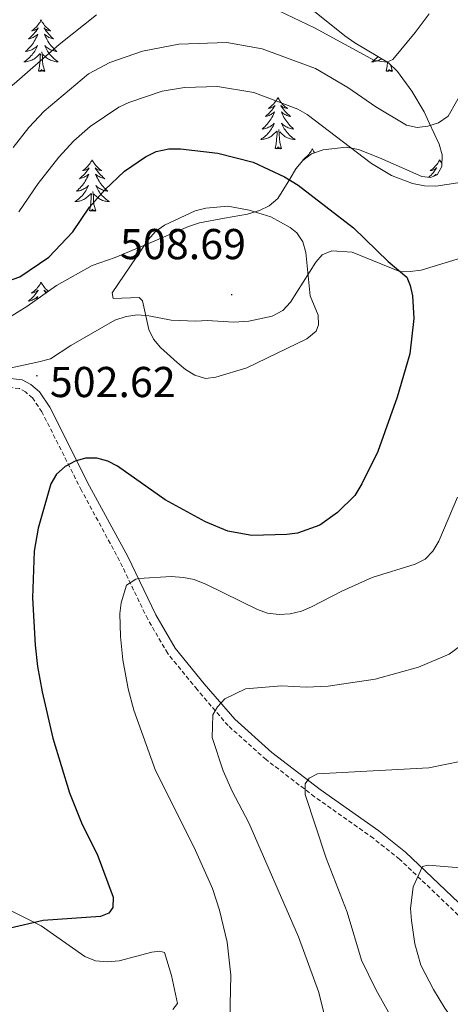
# Model space of a CAD drawing. Units: metres. Extents: x 586366 to 590858, y 4707754 to 4710781.
# Drawn here: x 587845 to 587944, y 4708782 to 4709010 of the extents above; entities that cross this region are included whole.
import ezdxf
from ezdxf.enums import TextEntityAlignment as Align

# ---------------------------------------------------------------- set-up
doc = ezdxf.new("R2010")
doc.units = ezdxf.units.M
doc.header["$MEASUREMENT"] = 0
doc.linetypes.add('TRAZOSX2', pattern=[1.5, 1, -0.5])
for name, color, linetype, lineweight in [('Carátula', 7, 'Continuous', 5), ('Level 20', 19, 'Continuous', 0), ('Level 21', 19, 'Continuous', 0), ('Level 35', 92, 'Continuous', 0), ('Level 36', 19, 'Continuous', 40), ('Level 4', 36, 'Continuous', 30), ('Level 41', 39, 'Continuous', 0), ('Level 5', 36, 'Continuous', 0), ('Level 7', 1, 'Continuous', 0)]:
    doc.layers.add(name, color=color, linetype=linetype, lineweight=lineweight)
doc.styles.add('Arial', font='ARIAL.TTF', dxfattribs={"height": 0.2})

# ---------------------------------------------------------------- blocks, each defined once
blk = doc.blocks.new('5PATER')
at = {"layer": 'Carátula', "linetype": 'Continuous', "lineweight": 5}
h = blk.add_hatch(color=250, dxfattribs=at)
edge = h.paths.add_edge_path()
edge.add_ellipse((0, 0), major_axis=(-1.33, -1.34), ratio=0.999422, start_angle=0, end_angle=360)

msp = doc.modelspace()

# ---------------------------------------------------------------- linework, layer by layer
at = {"layer": 'Level 20', "color": 19, "linetype": 'Continuous', "lineweight": 0, "ltscale": 0.5}
msp.add_polyline3d([(587840.84, 4708929.31, 503.34), (587848.97, 4708931.05, 502.46), (587851.7, 4708931.79, 502.99), (587856.39, 4708934.89, 503.62), (587866.6, 4708940.72, 504.67), (587869.27, 4708941.59, 504.9), (587871.88, 4708941.99, 505), (587874.51, 4708941.77, 505.14), (587879.64, 4708940.72, 506), (587885.35, 4708940.46, 506.83), (587887.97, 4708940.63, 507.18), (587894.15, 4708940.23, 507.35), (587897.69, 4708940.51, 507.1), (587903.05, 4708941.62, 506.72), (587905.55, 4708942.94, 506.23), (587907.33, 4708944.93, 505.9), (587913.18, 4708954.17, 504.1), (587914.66, 4708955.84, 503.39), (587916.86, 4708956.84, 502.39), (587921.58, 4708956.47, 501.17), (587932.77, 4708951.93, 500), (587935, 4708952.01, 499.64), (587937.54, 4708952.33, 499.23), (587956, 4708957.99, 497.64)], dxfattribs=at)
at = {"layer": 'Level 21', "color": 19, "linetype": 'Continuous', "lineweight": 0}
msp.add_polyline3d([(587958.71, 4708793.79, 477.19), (587933.97, 4708817.37, 481.51), (587927.78, 4708822.32, 482.82), (587914.17, 4708831.95, 484.82), (587902.99, 4708840.5, 487.29), (587894.39, 4708848.22, 489.37), (587887.31, 4708856.45, 491.46), (587880.62, 4708864.7, 493.07), (587876.1, 4708872.41, 494.23), (587869.61, 4708885.91, 496.54), (587860.78, 4708902.26, 499.4), (587851.58, 4708920.52, 502.63), (587849.14, 4708924.14, 503.1), (587847.15, 4708925.84, 503.33), (587845.18, 4708926.93, 503.4), (587839.76, 4708927.51, 504.1)], dxfattribs=at)
at = {"layer": 'Level 21', "color": 19, "linetype": 'TRAZOSX2', "lineweight": 0}
for points in [[(587878.86, 4708863.48, 493.07), (587874.22, 4708871.4, 494.23), (587867.71, 4708884.94, 496.54), (587858.89, 4708901.27, 499.4), (587849.73, 4708919.44, 502.63), (587847.53, 4708922.71, 503.1), (587845.92, 4708924.08, 503.33), (587844.52, 4708924.85, 503.4), (587839.78, 4708925.36, 504.1), (587837.51, 4708925.09, 504.17), (587827.76, 4708922.16, 505.64), (587803.94, 4708915.15, 512.27), (587771.05, 4708906.72, 521.82), (587760.36, 4708903.82, 524.52), (587752.28, 4708903.43, 524.83), (587732.19, 4708903.45, 526.52), (587726.16, 4708902.58, 527.06), (587718.54, 4708899.9, 527.06), (587710.79, 4708896.84, 526.22)], [(587957.02, 4708792.45, 477.19), (587932.56, 4708815.76, 481.51), (587926.49, 4708820.61, 482.82), (587912.9, 4708830.22, 484.82), (587901.63, 4708838.85, 487.29), (587892.86, 4708846.72, 489.37), (587885.67, 4708855.08, 491.46), (587878.86, 4708863.48, 493.07)]]:
    msp.add_polyline3d(points, dxfattribs=at)
at = {"layer": 'Level 35', "color": 92, "linetype": 'Continuous', "lineweight": 0, "ltscale": 0.5}
for points in [[(587911.3, 4709013.55, 487.28), (587919.88, 4709006.61, 488.82), (587922.17, 4709004.99, 488.97), (587929.97, 4709000.41, 490.05), (587932.12, 4708998.4, 490.52), (587935.37, 4708993.81, 491.13), (587938.23, 4708989.05, 492.29), (587939.4, 4708986.47, 492.67), (587941.74, 4708981.54, 494.14), (587942.44, 4708979.02, 495.14), (587942.38, 4708976.39, 495.83), (587941.3, 4708974.43, 496.68), (587939.77, 4708973.83, 496.99), (587937.76, 4708974.07, 497.22), (587932.98, 4708976.14, 497.76), (587927.89, 4708978.35, 497.92), (587923.04, 4708980.26, 498.76), (587920.17, 4708980.85, 498.99), (587914.87, 4708980.2, 500.15), (587912.2, 4708979.26, 500.69)], [(587912.2, 4708979.26, 500.69), (587910.17, 4708977.72, 501.54), (587908.54, 4708975.81, 502.23), (587907.16, 4708973.45, 504), (587904.39, 4708968.96, 506.7), (587902.36, 4708967.27, 507.47), (587900.09, 4708966.18, 507.94), (587897.34, 4708965.32, 508.09), (587892.05, 4708964.36, 508.09), (587886.23, 4708963.3, 507.55), (587883.64, 4708962.44, 507.55), (587876.27, 4708959.25, 507.4), (587866.69, 4708955.29, 505.39), (587861.36, 4708953.4, 504.78), (587853.11, 4708948.79, 504.78), (587846.26, 4708943.92, 505.78), (587841.73, 4708941.14, 506.09)]]:
    msp.add_polyline3d(points, dxfattribs=at)
at = {"layer": 'Level 36', "color": 92, "linetype": 'Continuous', "lineweight": 0}
for points in [[(587849.54, 4709010.33), (587849.43, 4709010.11), (587849.28, 4709009.84), (587849.11, 4709009.57), (587848.93, 4709009.32), (587848.73, 4709009.07), (587848.53, 4709008.83), (587848.31, 4709008.61), (587848.08, 4709008.39), (587847.84, 4709008.19), (587847.59, 4709007.99), (587847.33, 4709007.82), (587847.52, 4709007.84), (587847.73, 4709007.88), (587847.93, 4709007.93), (587848.12, 4709008), (587848.31, 4709008.09), (587848.49, 4709008.19), (587848.67, 4709008.3), (587848.87, 4709008.49), (587848.83, 4709008.42), (587848.6, 4709008.08), (587848.36, 4709007.74), (587848.1, 4709007.42), (587847.83, 4709007.1), (587847.55, 4709006.8), (587847.26, 4709006.5), (587846.96, 4709006.22), (587846.64, 4709005.95), (587846.77, 4709005.97), (587847.02, 4709006.03), (587847.26, 4709006.1), (587847.49, 4709006.19), (587847.72, 4709006.29), (587847.95, 4709006.41), (587848.16, 4709006.54), (587848.37, 4709006.69), (587848.57, 4709006.84), (587848.75, 4709007.01), (587848.67, 4709006.79), (587848.51, 4709006.43), (587848.34, 4709006.08), (587848.15, 4709005.73), (587847.95, 4709005.39), (587847.74, 4709005.06), (587847.52, 4709004.74), (587847.28, 4709004.43), (587847.02, 4709004.12), (587846.76, 4709003.83), (587846.49, 4709003.55), (587846.2, 4709003.28), (587845.9, 4709003.02), (587846.1, 4709003.05), (587846.36, 4709003.09), (587846.63, 4709003.16), (587846.89, 4709003.23), (587847.14, 4709003.33), (587847.39, 4709003.44), (587847.63, 4709003.56), (587847.86, 4709003.7), (587848.09, 4709003.85), (587848.31, 4709004.01), (587848.51, 4709004.19), (587848.71, 4709004.38), (587848.57, 4709004.05)], [(587849.54, 4709010.33), (587849.65, 4709010.11), (587849.81, 4709009.84), (587849.98, 4709009.57), (587850.16, 4709009.32), (587850.35, 4709009.07), (587850.56, 4709008.83), (587850.78, 4709008.61), (587851.01, 4709008.39), (587851.25, 4709008.19), (587851.5, 4709007.99), (587851.76, 4709007.82), (587851.56, 4709007.84), (587851.36, 4709007.88), (587851.16, 4709007.93), (587850.96, 4709008), (587850.78, 4709008.09), (587850.59, 4709008.19), (587850.42, 4709008.3), (587850.22, 4709008.49), (587850.26, 4709008.42), (587850.49, 4709008.08), (587850.73, 4709007.74), (587850.98, 4709007.42), (587851.25, 4709007.1), (587851.53, 4709006.8), (587851.82, 4709006.5), (587852.13, 4709006.22), (587852.44, 4709005.95), (587852.32, 4709005.97), (587852.07, 4709006.03), (587851.83, 4709006.1), (587851.59, 4709006.19), (587851.36, 4709006.29), (587851.14, 4709006.41), (587850.92, 4709006.54), (587850.72, 4709006.69), (587850.52, 4709006.84), (587850.33, 4709007.01), (587850.42, 4709006.79), (587850.58, 4709006.43), (587850.75, 4709006.08), (587850.93, 4709005.73), (587851.13, 4709005.39), (587851.34, 4709005.06), (587851.57, 4709004.74), (587851.81, 4709004.43), (587852.06, 4709004.12), (587852.32, 4709003.83), (587852.6, 4709003.55), (587852.89, 4709003.28), (587853.18, 4709003.02), (587852.99, 4709003.05), (587852.72, 4709003.09), (587852.46, 4709003.16), (587852.2, 4709003.23), (587851.94, 4709003.33), (587851.7, 4709003.44), (587851.46, 4709003.56), (587851.22, 4709003.7), (587851, 4709003.85), (587850.78, 4709004.01), (587850.57, 4709004.19), (587850.38, 4709004.38), (587850.52, 4709004.05)], [(587848.57, 4709004.05), (587848.41, 4709003.73), (587848.24, 4709003.41), (587848.06, 4709003.11), (587847.86, 4709002.81), (587847.65, 4709002.52), (587847.43, 4709002.25), (587847.19, 4709001.98), (587846.95, 4709001.72), (587846.69, 4709001.47), (587846.42, 4709001.24), (587846.14, 4709001.02), (587845.85, 4709000.81), (587845.56, 4709000.62), (587845.83, 4709000.63), (587846.09, 4709000.65), (587846.35, 4709000.69), (587846.61, 4709000.75), (587846.87, 4709000.82), (587847.12, 4709000.91), (587847.36, 4709001.01), (587847.6, 4709001.13), (587847.83, 4709001.26), (587848.05, 4709001.41), (587848.26, 4709001.56), (587848.47, 4709001.73), (587849.32, 4709002.53)], [(587850.52, 4709004.05), (587850.68, 4709003.73), (587850.84, 4709003.41), (587851.03, 4709003.11), (587851.22, 4709002.81), (587851.43, 4709002.52), (587851.66, 4709002.25), (587851.89, 4709001.98), (587852.14, 4709001.72), (587852.4, 4709001.47), (587852.66, 4709001.24), (587852.94, 4709001.02), (587853.23, 4709000.81), (587853.52, 4709000.62), (587853.26, 4709000.63), (587853, 4709000.65), (587852.73, 4709000.69), (587852.47, 4709000.75), (587852.22, 4709000.82), (587851.97, 4709000.91), (587851.72, 4709001.01), (587851.49, 4709001.13), (587851.26, 4709001.26), (587851.04, 4709001.41), (587850.82, 4709001.56), (587850.62, 4709001.73), (587849.96, 4709002.35)], [(587848.92, 4708998.48), (587849.17, 4708999.6), (587849.28, 4709001.34), (587849.33, 4709001.78), (587849.39, 4709002.5)], [(587850.39, 4708998.48), (587849.96, 4708999.92), (587849.87, 4709000.83), (587849.83, 4709001.78), (587849.73, 4709002.94)], [(587927.55, 4709001.82), (587927.45, 4709001.72), (587927.2, 4709001.47), (587926.93, 4709001.24), (587926.65, 4709001.02), (587926.36, 4709000.81), (587926.07, 4709000.62), (587926.33, 4709000.63), (587926.6, 4709000.65), (587926.86, 4709000.69), (587927.12, 4709000.75), (587927.37, 4709000.82), (587927.62, 4709000.91), (587927.87, 4709001.01), (587928.1, 4709001.13), (587928.33, 4709001.26), (587928.42, 4709001.31)], [(587929.43, 4708998.48), (587929.67, 4708999.6), (587929.74, 4709000.54)], [(587930.9, 4708998.48), (587930.47, 4708999.92), (587930.47, 4708999.94)], [(587850.39, 4708998.48), (587850.22, 4708998.41), (587850.2, 4708998.65), (587850.01, 4708998.43), (587849.89, 4708998.63), (587849.77, 4708998.53), (587849.5, 4708998.47), (587849.7, 4708998.87), (587849.31, 4708998.49), (587849.12, 4708998.43), (587849.08, 4708998.59), (587848.92, 4708998.48)], [(587930.9, 4708998.48), (587930.72, 4708998.41), (587930.71, 4708998.65), (587930.52, 4708998.43), (587930.4, 4708998.63), (587930.27, 4708998.53), (587930, 4708998.47), (587930.2, 4708998.87), (587929.82, 4708998.49), (587929.63, 4708998.43), (587929.59, 4708998.59), (587929.43, 4708998.48)], [(587904.39, 4708992.35), (587904.28, 4708992.13), (587904.12, 4708991.85), (587903.96, 4708991.59), (587903.77, 4708991.33), (587903.58, 4708991.08), (587903.37, 4708990.84), (587903.15, 4708990.62), (587902.92, 4708990.4), (587902.68, 4708990.2), (587902.43, 4708990.01), (587902.17, 4708989.83), (587902.37, 4708989.85), (587902.57, 4708989.89), (587902.77, 4708989.95), (587902.97, 4708990.01), (587903.16, 4708990.1), (587903.34, 4708990.2), (587903.51, 4708990.31), (587903.72, 4708990.5), (587903.68, 4708990.44), (587903.45, 4708990.09), (587903.2, 4708989.76), (587902.95, 4708989.43), (587902.68, 4708989.11), (587902.4, 4708988.81), (587902.11, 4708988.51), (587901.8, 4708988.23), (587901.49, 4708987.96), (587901.62, 4708987.98), (587901.86, 4708988.04), (587902.1, 4708988.11), (587902.34, 4708988.2), (587902.57, 4708988.31), (587902.79, 4708988.42), (587903.01, 4708988.55), (587903.22, 4708988.7), (587903.41, 4708988.86), (587903.6, 4708989.03), (587903.51, 4708988.81), (587903.36, 4708988.44), (587903.18, 4708988.09), (587903, 4708987.74), (587902.8, 4708987.4), (587902.59, 4708987.07), (587902.36, 4708986.75), (587902.12, 4708986.44), (587901.87, 4708986.13), (587901.61, 4708985.84), (587901.33, 4708985.56), (587901.04, 4708985.29), (587900.75, 4708985.03), (587900.94, 4708985.06), (587901.21, 4708985.11), (587901.47, 4708985.17), (587901.73, 4708985.25), (587901.99, 4708985.34), (587902.24, 4708985.45), (587902.48, 4708985.57), (587902.71, 4708985.71), (587902.94, 4708985.86), (587903.15, 4708986.03), (587903.36, 4708986.2), (587903.55, 4708986.39), (587903.41, 4708986.06)], [(587904.39, 4708992.35), (587904.5, 4708992.13), (587904.66, 4708991.85), (587904.82, 4708991.59), (587905, 4708991.33), (587905.2, 4708991.08), (587905.41, 4708990.84), (587905.62, 4708990.62), (587905.86, 4708990.4), (587906.1, 4708990.2), (587906.35, 4708990.01), (587906.61, 4708989.83), (587906.41, 4708989.85), (587906.2, 4708989.89), (587906, 4708989.95), (587905.81, 4708990.01), (587905.62, 4708990.1), (587905.44, 4708990.2), (587905.27, 4708990.31), (587905.06, 4708990.5), (587905.1, 4708990.44), (587905.33, 4708990.09), (587905.58, 4708989.76), (587905.83, 4708989.43), (587906.1, 4708989.11), (587906.38, 4708988.81), (587906.67, 4708988.51), (587906.97, 4708988.23), (587907.29, 4708987.96), (587907.16, 4708987.98), (587906.92, 4708988.04), (587906.68, 4708988.11), (587906.44, 4708988.2), (587906.21, 4708988.31), (587905.98, 4708988.42), (587905.77, 4708988.55), (587905.56, 4708988.7), (587905.36, 4708988.86), (587905.18, 4708989.03), (587905.27, 4708988.81), (587905.42, 4708988.44), (587905.59, 4708988.09), (587905.78, 4708987.74), (587905.98, 4708987.4), (587906.19, 4708987.07), (587906.42, 4708986.75), (587906.66, 4708986.44), (587906.91, 4708986.13), (587907.17, 4708985.84), (587907.45, 4708985.56), (587907.73, 4708985.29), (587908.03, 4708985.03), (587907.83, 4708985.06), (587907.57, 4708985.11), (587907.3, 4708985.17), (587907.04, 4708985.25), (587906.79, 4708985.34), (587906.54, 4708985.45), (587906.3, 4708985.57), (587906.07, 4708985.71), (587905.84, 4708985.86), (587905.63, 4708986.03), (587905.42, 4708986.2), (587905.22, 4708986.39), (587905.37, 4708986.06)], [(587903.41, 4708986.06), (587903.26, 4708985.74), (587903.09, 4708985.43), (587902.9, 4708985.12), (587902.71, 4708984.83), (587902.5, 4708984.54), (587902.28, 4708984.26), (587902.04, 4708983.99), (587901.79, 4708983.73), (587901.54, 4708983.49), (587901.27, 4708983.25), (587900.99, 4708983.03), (587900.7, 4708982.82), (587900.41, 4708982.63), (587900.67, 4708982.64), (587900.94, 4708982.67), (587901.2, 4708982.71), (587901.46, 4708982.76), (587901.71, 4708982.84), (587901.96, 4708982.92), (587902.21, 4708983.03), (587902.44, 4708983.14), (587902.68, 4708983.27), (587902.9, 4708983.42), (587903.11, 4708983.58), (587903.31, 4708983.75), (587904.16, 4708984.55)], [(587905.37, 4708986.06), (587905.52, 4708985.74), (587905.69, 4708985.43), (587905.87, 4708985.12), (587906.07, 4708984.83), (587906.28, 4708984.54), (587906.5, 4708984.26), (587906.74, 4708983.99), (587906.98, 4708983.73), (587907.24, 4708983.49), (587907.51, 4708983.25), (587907.79, 4708983.03), (587908.08, 4708982.82), (587908.37, 4708982.63), (587908.1, 4708982.64), (587907.84, 4708982.67), (587907.58, 4708982.71), (587907.32, 4708982.76), (587907.06, 4708982.84), (587906.82, 4708982.92), (587906.57, 4708983.03), (587906.33, 4708983.14), (587906.1, 4708983.27), (587905.88, 4708983.42), (587905.67, 4708983.58), (587905.46, 4708983.75), (587904.81, 4708984.37)], [(587903.77, 4708980.5), (587904.02, 4708981.61), (587904.13, 4708983.36), (587904.18, 4708983.79), (587904.24, 4708984.51)], [(587905.24, 4708980.5), (587904.81, 4708981.94), (587904.72, 4708982.84), (587904.67, 4708983.79), (587904.57, 4708984.95)], [(587905.24, 4708980.5), (587905.07, 4708980.43), (587905.05, 4708980.67), (587904.86, 4708980.45), (587904.74, 4708980.65), (587904.62, 4708980.54), (587904.34, 4708980.49), (587904.54, 4708980.88), (587904.16, 4708980.5), (587903.97, 4708980.45), (587903.93, 4708980.61), (587903.77, 4708980.5)], [(587912.35, 4708980.43), (587912.24, 4708980.21), (587912.08, 4708979.93), (587911.92, 4708979.67), (587911.73, 4708979.41), (587911.54, 4708979.16), (587911.33, 4708978.93), (587911.11, 4708978.7), (587910.88, 4708978.48), (587910.64, 4708978.28), (587910.39, 4708978.09), (587910.13, 4708977.91), (587910.33, 4708977.93), (587910.49, 4708977.96)], [(587912.35, 4708980.43), (587912.46, 4708980.21), (587912.62, 4708979.93), (587912.78, 4708979.67), (587912.9, 4708979.51)], [(587861.36, 4708977.92), (587861.25, 4708977.7), (587861.09, 4708977.43), (587860.92, 4708977.16), (587860.74, 4708976.9), (587860.55, 4708976.66), (587860.34, 4708976.42), (587860.12, 4708976.19), (587859.89, 4708975.98), (587859.65, 4708975.77), (587859.4, 4708975.58), (587859.14, 4708975.4), (587859.34, 4708975.43), (587859.54, 4708975.47), (587859.74, 4708975.52), (587859.94, 4708975.59), (587860.13, 4708975.67), (587860.31, 4708975.77), (587860.48, 4708975.89), (587860.69, 4708976.08), (587860.65, 4708976.01), (587860.42, 4708975.67), (587860.17, 4708975.33), (587859.92, 4708975), (587859.65, 4708974.69), (587859.37, 4708974.38), (587859.08, 4708974.09), (587858.77, 4708973.81), (587858.46, 4708973.53), (587858.58, 4708973.56), (587858.83, 4708973.62), (587859.07, 4708973.69), (587859.31, 4708973.78), (587859.54, 4708973.88), (587859.76, 4708974), (587859.98, 4708974.13), (587860.19, 4708974.27), (587860.38, 4708974.43), (587860.57, 4708974.6), (587860.48, 4708974.38), (587860.33, 4708974.02), (587860.16, 4708973.66), (587859.97, 4708973.32), (587859.77, 4708972.98), (587859.56, 4708972.65), (587859.33, 4708972.32), (587859.09, 4708972.01), (587858.84, 4708971.71), (587858.58, 4708971.42), (587858.3, 4708971.14), (587858.02, 4708970.87), (587857.72, 4708970.61), (587857.91, 4708970.63), (587858.18, 4708970.68), (587858.44, 4708970.74), (587858.7, 4708970.82), (587858.96, 4708970.92), (587859.21, 4708971.02), (587859.45, 4708971.15), (587859.68, 4708971.29), (587859.91, 4708971.43), (587860.12, 4708971.6), (587860.33, 4708971.77), (587860.52, 4708971.96), (587860.38, 4708971.64)], [(587861.36, 4708977.92), (587861.47, 4708977.7), (587861.62, 4708977.43), (587861.79, 4708977.16), (587861.98, 4708976.9), (587862.17, 4708976.66), (587862.38, 4708976.42), (587862.6, 4708976.19), (587862.82, 4708975.98), (587863.06, 4708975.77), (587863.32, 4708975.58), (587863.58, 4708975.4), (587863.38, 4708975.43), (587863.17, 4708975.47), (587862.98, 4708975.52), (587862.78, 4708975.59), (587862.59, 4708975.67), (587862.41, 4708975.77), (587862.24, 4708975.89), (587862.03, 4708976.08), (587862.07, 4708976.01), (587862.3, 4708975.67), (587862.54, 4708975.33), (587862.8, 4708975), (587863.07, 4708974.69), (587863.35, 4708974.38), (587863.64, 4708974.09), (587863.94, 4708973.81), (587864.26, 4708973.53), (587864.13, 4708973.56), (587863.89, 4708973.62), (587863.64, 4708973.69), (587863.41, 4708973.78), (587863.18, 4708973.88), (587862.96, 4708974), (587862.74, 4708974.13), (587862.53, 4708974.27), (587862.34, 4708974.43), (587862.15, 4708974.6), (587862.24, 4708974.38), (587862.39, 4708974.02), (587862.56, 4708973.66), (587862.75, 4708973.32), (587862.95, 4708972.98), (587863.16, 4708972.65), (587863.39, 4708972.32), (587863.63, 4708972.01), (587863.88, 4708971.71), (587864.14, 4708971.42), (587864.42, 4708971.14), (587864.7, 4708970.87), (587865, 4708970.61), (587864.8, 4708970.63), (587864.54, 4708970.68), (587864.27, 4708970.74), (587864.02, 4708970.82), (587863.76, 4708970.92), (587863.51, 4708971.02), (587863.27, 4708971.15), (587863.04, 4708971.29), (587862.81, 4708971.43), (587862.6, 4708971.6), (587862.39, 4708971.77), (587862.2, 4708971.96), (587862.34, 4708971.64)], [(587941.86, 4708977.92), (587941.75, 4708977.7), (587941.6, 4708977.43), (587941.43, 4708977.16), (587941.25, 4708976.9), (587941.05, 4708976.65), (587940.85, 4708976.42), (587940.63, 4708976.19), (587940.4, 4708975.97), (587940.16, 4708975.77), (587939.91, 4708975.58), (587939.65, 4708975.4), (587939.85, 4708975.43), (587940.05, 4708975.46), (587940.25, 4708975.52), (587940.44, 4708975.59), (587940.63, 4708975.67), (587940.81, 4708975.77), (587940.99, 4708975.88), (587941.19, 4708976.07), (587941.15, 4708976.01), (587940.92, 4708975.67), (587940.68, 4708975.33), (587940.42, 4708975), (587940.15, 4708974.69), (587939.87, 4708974.38), (587939.58, 4708974.09), (587939.36, 4708973.88)], [(587941.86, 4708977.92), (587941.98, 4708977.7), (587942.13, 4708977.43), (587942.3, 4708977.16), (587942.4, 4708977.02)], [(587940.39, 4708974.07), (587940.48, 4708974.13), (587940.69, 4708974.27), (587940.89, 4708974.43), (587941.08, 4708974.6), (587940.99, 4708974.38), (587940.95, 4708974.29)], [(587860.38, 4708971.64), (587860.23, 4708971.31), (587860.06, 4708971), (587859.88, 4708970.7), (587859.68, 4708970.4), (587859.47, 4708970.11), (587859.24, 4708969.83), (587859.01, 4708969.57), (587858.76, 4708969.31), (587858.51, 4708969.06), (587858.24, 4708968.83), (587857.96, 4708968.61), (587857.67, 4708968.4), (587857.38, 4708968.21), (587857.64, 4708968.21), (587857.91, 4708968.24), (587858.17, 4708968.28), (587858.43, 4708968.34), (587858.68, 4708968.41), (587858.93, 4708968.5), (587859.18, 4708968.6), (587859.42, 4708968.72), (587859.64, 4708968.85), (587859.87, 4708968.99), (587860.08, 4708969.15), (587860.28, 4708969.32), (587861.13, 4708970.12)], [(587860.74, 4708966.07), (587860.98, 4708967.19), (587861.1, 4708968.93), (587861.15, 4708969.36), (587861.21, 4708970.09)], [(587862.21, 4708966.07), (587861.78, 4708967.51), (587861.69, 4708968.41), (587861.64, 4708969.36), (587861.54, 4708970.53)], [(587862.34, 4708971.64), (587862.49, 4708971.31), (587862.66, 4708971), (587862.84, 4708970.7), (587863.04, 4708970.4), (587863.25, 4708970.11), (587863.47, 4708969.83), (587863.71, 4708969.57), (587863.95, 4708969.31), (587864.21, 4708969.06), (587864.48, 4708968.83), (587864.76, 4708968.61), (587865.05, 4708968.4), (587865.34, 4708968.21), (587865.07, 4708968.21), (587864.81, 4708968.24), (587864.55, 4708968.28), (587864.29, 4708968.34), (587864.04, 4708968.41), (587863.78, 4708968.5), (587863.54, 4708968.6), (587863.3, 4708968.72), (587863.07, 4708968.85), (587862.85, 4708968.99), (587862.64, 4708969.15), (587862.44, 4708969.32), (587861.78, 4708969.94)], [(587862.21, 4708966.07), (587862.04, 4708966), (587862.02, 4708966.24), (587861.83, 4708966.02), (587861.71, 4708966.22), (587861.58, 4708966.11), (587861.32, 4708966.06), (587861.51, 4708966.45), (587861.13, 4708966.07), (587860.94, 4708966.02), (587860.9, 4708966.18), (587860.74, 4708966.07)], [(587849.54, 4708949.54), (587849.43, 4708949.32), (587849.28, 4708949.04), (587849.11, 4708948.78), (587848.93, 4708948.52), (587848.73, 4708948.27), (587848.52, 4708948.03), (587848.31, 4708947.81), (587848.08, 4708947.59), (587847.84, 4708947.39), (587847.58, 4708947.2), (587847.32, 4708947.02), (587847.52, 4708947.04), (587847.73, 4708947.08), (587847.93, 4708947.13), (587848.12, 4708947.2), (587848.31, 4708947.29), (587848.49, 4708947.39), (587848.66, 4708947.5), (587848.87, 4708947.69), (587848.83, 4708947.63), (587848.6, 4708947.28), (587848.36, 4708946.95), (587848.1, 4708946.62), (587847.83, 4708946.3), (587847.55, 4708946), (587847.26, 4708945.7), (587846.96, 4708945.42), (587846.64, 4708945.15), (587846.77, 4708945.17), (587847.01, 4708945.23), (587847.26, 4708945.3), (587847.49, 4708945.39), (587847.72, 4708945.49), (587847.95, 4708945.61), (587848.16, 4708945.74), (587848.37, 4708945.89), (587848.57, 4708946.05), (587848.75, 4708946.22), (587848.66, 4708945.99), (587848.51, 4708945.63), (587848.43, 4708945.46)], [(587849.54, 4708949.54), (587849.65, 4708949.32), (587849.81, 4708949.04), (587849.98, 4708948.78), (587850.16, 4708948.52), (587850.35, 4708948.27), (587850.56, 4708948.03), (587850.78, 4708947.81), (587851.01, 4708947.59), (587851.2, 4708947.43)], [(587850.91, 4708947.23), (587850.77, 4708947.29), (587850.59, 4708947.39), (587850.42, 4708947.5), (587850.21, 4708947.69), (587850.26, 4708947.63), (587850.48, 4708947.28), (587850.66, 4708947.05)]]:
    msp.add_lwpolyline(points, dxfattribs=at)
msp.add_polyline3d([(587880.01, 4708780.93, 498.65), (587881.12, 4708782.28, 498.73), (587879.73, 4708788.78, 498.88), (587878.15, 4708794.13, 498.88), (587877.06, 4708794.47, 498.88), (587875.22, 4708794.18, 498.88), (587867.58, 4708792.21, 498.8), (587864.89, 4708791.96, 498.8), (587862.1, 4708792.17, 498.8), (587859.68, 4708793.17, 498.8), (587849.55, 4708800.29, 499.65), (587838.64, 4708805.69, 501.35), (587825.58, 4708810.79, 503.5), (587819.91, 4708811.97, 504.28), (587810.82, 4708814.47, 505.65)], dxfattribs=at)
at = {"layer": 'Level 4', "color": 36, "linetype": 'Continuous', "lineweight": 30}
for points in [[(587839.68, 4708949.11, 500), (587844.63, 4708950.81, 500), (587851.36, 4708955.35, 500), (587856.92, 4708961.21, 500), (587860.78, 4708966.89, 500), (587864.26, 4708970.96, 500), (587868.84, 4708975.31, 500), (587873.69, 4708978.62, 500), (587876.2, 4708979.81, 500), (587879.13, 4708980.45, 500), (587881.8, 4708980.47, 500), (587890.5, 4708979.45, 500), (587898.63, 4708977.34, 500), (587905.89, 4708973.93, 500), (587909.08, 4708972.06, 500), (587921.86, 4708962.1, 500), (587929.9, 4708954.36, 500), (587934.23, 4708950.69, 500), (587935.05, 4708948.8, 500), (587935.6, 4708946.37, 500), (587935.86, 4708941.13, 500), (587934.94, 4708932.93, 500), (587932.01, 4708922.9, 500), (587927.55, 4708910.27, 500), (587923.81, 4708902.75, 500), (587922.17, 4708900.11, 500), (587918.18, 4708896.13, 500), (587914.13, 4708893.17, 500), (587908.91, 4708891.34, 500), (587906.43, 4708891, 500), (587898.38, 4708890.8, 500), (587892.77, 4708891.79, 500), (587887.61, 4708893.99, 500), (587878.27, 4708899.11, 500), (587867.23, 4708906.91, 500), (587864.97, 4708908.02, 500), (587862.45, 4708908.74, 500), (587859.83, 4708908.72, 500), (587857.43, 4708908.03, 500), (587855.09, 4708906.82, 500), (587853.1, 4708905.02, 500), (587851.76, 4708902.8, 500), (587848.86, 4708892.51, 500), (587847.9, 4708887.15, 500), (587847.57, 4708876.35, 500), (587848.14, 4708865.41, 500), (587848.72, 4708860.41, 500), (587849.76, 4708854.59, 500), (587852.28, 4708843.84, 500), (587856.08, 4708831.11, 500), (587859.07, 4708823.77, 500)], [(587859.07, 4708823.77, 500), (587862.53, 4708816.89, 500), (587866.26, 4708806.96, 500), (587866.13, 4708804.53, 500), (587865.21, 4708803.28, 500), (587863.3, 4708802.47, 500), (587849.99, 4708801.55, 500), (587842.08, 4708799.66, 500), (587831.97, 4708796.85, 500), (587824.37, 4708794.07, 500), (587821.83, 4708792.97, 500), (587815.32, 4708788.52, 500), (587808.06, 4708785.72, 500), (587802.73, 4708785, 500), (587789.32, 4708784.28, 500), (587778.45, 4708782.45, 500), (587768.16, 4708779.73, 500)]]:
    msp.add_polyline3d(points, dxfattribs=at)
at = {"layer": 'Level 5', "color": 36, "linetype": 'Continuous', "lineweight": 0}
for points in [[(587781.74, 4709014.27, 485), (587796.56, 4709009.92, 485), (587804.02, 4709006.93, 485), (587806.29, 4709005.72, 485), (587815.92, 4708999.82, 485), (587819.89, 4708996.54, 485), (587825.8, 4708990.74, 485), (587830.12, 4708987.91, 485), (587832.04, 4708987.95, 485), (587836.68, 4708990.34, 485), (587843.33, 4708995.55, 485), (587853.7, 4709004.67, 485), (587862.36, 4709011.54, 485)], [(587904.78, 4709012.39, 485), (587912.83, 4709008.48, 485), (587926.76, 4709000.95, 485), (587929.59, 4709000.53, 485), (587931.01, 4709001.18, 485), (587936.19, 4709007.44, 485), (587939.44, 4709011.78, 485)], [(587843.04, 4708980.73, 490), (587846.71, 4708985.41, 490), (587850.21, 4708989.17, 490), (587860.52, 4708997.83, 490), (587865.43, 4709000.45, 490), (587873.03, 4709003.08, 490), (587881.43, 4709004.69, 490), (587892.56, 4709005.13, 490), (587900.72, 4709003.61, 490), (587913.08, 4708999.05, 490), (587920.58, 4708994.64, 490), (587927.04, 4708990.16, 490), (587934.14, 4708985.97, 490), (587936.62, 4708985.39, 490), (587939.1, 4708985.72, 490), (587941.58, 4708986.49, 490), (587943.86, 4708988.04, 490), (587947.68, 4708994.81, 490)], [(587844.37, 4708965.86, 495), (587848.89, 4708972.42, 495), (587853.66, 4708978.48, 495), (587857.14, 4708982.34, 495), (587860.93, 4708985.62, 495), (587867.57, 4708990.12, 495), (587869.82, 4708991.21, 495), (587877.55, 4708993.82, 495), (587882.78, 4708994.67, 495), (587890.41, 4708994.88, 495), (587898.79, 4708993.54, 495), (587908.97, 4708989.61, 495), (587911.18, 4708988.38, 495), (587926.07, 4708977.07, 495), (587930.67, 4708974.3, 495), (587935.54, 4708972.4, 495), (587938.34, 4708971.84, 495), (587940.93, 4708971.78, 495), (587946.04, 4708972.57, 495)], [(587874.46, 4708938.55, 505), (587875.58, 4708936.31, 505), (587877.18, 4708934.38, 505), (587881.06, 4708930.89, 505), (587882.96, 4708929.27, 505), (587885.12, 4708927.99, 505), (587887.63, 4708927.2, 505), (587889.98, 4708927.49, 505), (587897.18, 4708929.69, 505), (587911.1, 4708936.42, 505), (587913.24, 4708938.14, 505), (587913.8, 4708939.68, 505), (587913.7, 4708941.9, 505), (587911.85, 4708946.39, 505), (587910.87, 4708956.45, 505), (587910.18, 4708958.86, 505), (587908.75, 4708960.96, 505), (587907.22, 4708962.18, 505), (587902.72, 4708964.7, 505), (587897.74, 4708966.26, 505), (587892.8, 4708967.13, 505), (587887.7, 4708966.72, 505), (587885.19, 4708966.07, 505), (587878.11, 4708962.73, 505), (587876.01, 4708961.32, 505), (587874.3, 4708959.32, 505), (587866.03, 4708947.06, 505), (587866.24, 4708945.73, 505), (587872.22, 4708946.02, 505), (587873.02, 4708945.18, 505), (587874.46, 4708938.55, 505)], [(587946, 4708899.7, 495), (587941.63, 4708889.49, 495), (587940.3, 4708887.14, 495), (587938.46, 4708885.32, 495), (587936.18, 4708884.15, 495), (587926.22, 4708881.06, 495), (587919.16, 4708877.89, 495), (587912.17, 4708874.27, 495), (587909.82, 4708873.25, 495), (587907.2, 4708872.65, 495), (587904.68, 4708872.47, 495), (587902, 4708872.81, 495), (587899.65, 4708873.66, 495), (587887.84, 4708879.45, 495), (587884.98, 4708880.6, 495), (587882.53, 4708881.08, 495), (587879.63, 4708881.32, 495), (587872.14, 4708880.85, 495), (587871.44, 4708880.71, 495), (587869.35, 4708879.29, 495), (587868.09, 4708875.18, 495), (587867.78, 4708872.7, 495), (587867.95, 4708867.41, 495), (587868.45, 4708861.97, 495), (587869.72, 4708855.23, 495), (587871.01, 4708850.34, 495), (587876.02, 4708836.3, 495), (587885.01, 4708818.43, 495), (587889.23, 4708808.93, 495), (587890.83, 4708803.94, 495), (587892.65, 4708796.51, 495), (587893.46, 4708788.85, 495), (587893.28, 4708778.58, 495)], [(587950.48, 4708867.97, 490), (587944.06, 4708863.26, 490), (587936.94, 4708860.27, 490), (587926.92, 4708857.51, 490), (587916.05, 4708855.88, 490), (587910.93, 4708855.67, 490), (587905.23, 4708855.93, 490), (587896.86, 4708855.29, 490), (587892.09, 4708852.91, 490), (587890.37, 4708851.09, 490), (587889.34, 4708849.2, 490), (587889.19, 4708843.95, 490), (587891.73, 4708836.27, 490), (587893.78, 4708831.53, 490), (587897.66, 4708824.22, 490), (587909.19, 4708797.74, 490), (587913.77, 4708785.07, 490), (587916.42, 4708774.71, 490)], [(587946.94, 4708838.45, 485), (587939.37, 4708836.95, 485), (587913.53, 4708835.51, 485), (587911.64, 4708834.56, 485), (587910.67, 4708833.26, 485), (587910.68, 4708830.76, 485), (587915.53, 4708816, 485), (587920.43, 4708803.44, 485), (587923.72, 4708792.32, 485), (587927.04, 4708785.57, 485), (587936.29, 4708769.12, 485)], [(587952.15, 4708813.28, 480), (587939.17, 4708814.39, 480), (587937.9, 4708814.07, 480), (587935.7, 4708809.32, 480), (587935.1, 4708804.32, 480), (587935.31, 4708801.58, 480), (587936.07, 4708796.13, 480), (587937.48, 4708791.22, 480), (587940.41, 4708785.51, 480), (587943.04, 4708781.25, 480), (587948.49, 4708773.54, 480)]]:
    msp.add_polyline3d(points, dxfattribs=at)

# ---------------------------------------------------------------- block references
at = {"layer": 'Level 7', "color": 19, "linetype": 'Continuous', "lineweight": 0, "xscale": 0.09999983015004542, "yscale": 0.09999983015004542}
for p in [(587893.69, 4708946.65, 508.7), (587848.56, 4708927.83, 502.63)]:
    msp.add_blockref('5PATER', p, dxfattribs=at)

# ---------------------------------------------------------------- texts
at = {"layer": 'Level 41', "color": 19, "linetype": 'Continuous', "lineweight": 0, "style": 'Arial'}
for s, p in [('508.69', (587867.83, 4708952.68, 508.7)), ('502.62', (587851.56, 4708920.7, 502.63))]:
    msp.add_text(s, height=7, dxfattribs=at).set_placement(p, align=Align.BOTTOM_LEFT)

doc.saveas('drawing.dxf')
